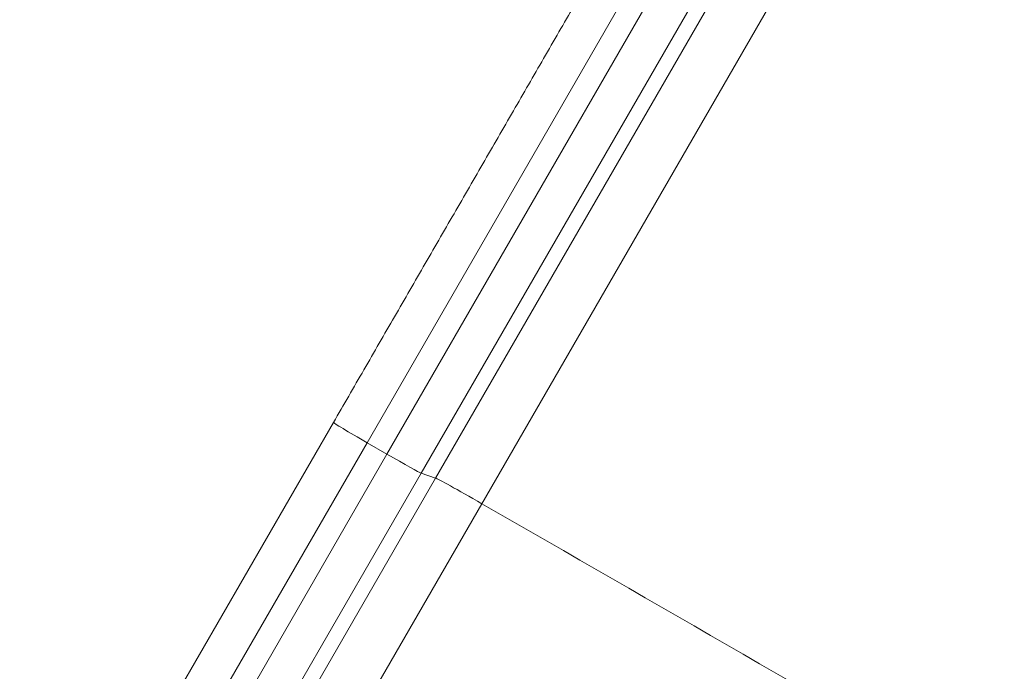
# Model space of a CAD drawing. Extents: x 71371 to 96571, y -30653 to 22807.
# Drawn here: x 75977 to 76232, y -8685 to -8516 of the extents above; entities that cross this region are included whole.
import ezdxf

# ---------------------------------------------------------------- set-up
doc = ezdxf.new("R2010")
doc.units = 0
doc.header["$MEASUREMENT"] = 0
doc.header["$PDMODE"] = 1
doc.layers.get('0').update_dxf_attribs({"linetype": 'CONTINUOUS'})
doc.layers.get('DefPoints').update_dxf_attribs({"linetype": 'CONTINUOUS'})
for name, color, linetype, lineweight in [('FRAM3', 1, 'CONTINUOUS', 50), ('外形線', 7, 'CONTINUOUS', 18), ('寸法線', 3, 'CONTINUOUS', 18)]:
    doc.layers.add(name, color=color, linetype=linetype, lineweight=lineweight)
doc.styles.get("Standard").update_dxf_attribs({"font": 'TXT.SHX', "bigfont": 'bigfont.shx'})
doc.dimstyles.new('60-150', dxfattribs={"dimscale": 60, "dimtxt": 3, "dimasz": 3, "dimexe": 0, "dimexo": 1, "dimgap": 1, "dimtad": 3, "dimdec": 1, "dimlfac": 2.5, "dimdsep": 46, "dimtxsty": 'Standard', "dimblk": 'DOTSMALL', "dimcen": 0, "dimclrd": 256, "dimclre": 256, "dimclrt": 7, "dimadec": 3, "dimazin": 2, "dimtfac": 1, "dimtdec": 1, "dimtix": 1, "dimtmove": 2, "dimatfit": 2, "dimldrblk": 'OPEN', "dimfxl": 0, "dimtolj": 1, "dimlwd": -1, "dimlwe": -1, "dimarcsym": 0})

# ---------------------------------------------------------------- blocks, each defined once
blk = doc.blocks.new('_DotSmall')
at = {"layer": 'FRAM3', "color": 0, "const_width": 0.5}
blk.add_lwpolyline([(-0.0625, 0, 1), (0.0625, 0, 1)], format="xyb", close=True, dxfattribs=at)
blk = doc.blocks.new('*D211')
at = {"layer": 'DefPoints', "color": 0, "ltscale": 5}
for p in [(76087.36, -5160.42), (80373.19, -5160.42), (78753.76, -9939.25)]:
    blk.add_point(p, dxfattribs=at)
at = {"layer": '寸法線', "ltscale": 5}
for p, q in [((76147.36, -5160.42), (80373.19, -5160.42)), ((80373.19, -9939.25), (80373.19, -5160.42)), ((78813.76, -9939.25), (80373.19, -9939.25))]:
    blk.add_line(p, q, dxfattribs=at)
at = {"layer": '寸法線', "ltscale": 5, "xscale": 180, "yscale": 180, "zscale": 180}
for p, rotation in [((80373.19, -5160.42), 90), ((80373.19, -9939.25), 270)]:
    blk.add_blockref('_DotSmall', p, dxfattribs=dict(at, rotation=rotation))
at = {"layer": '寸法線', "color": 7, "ltscale": 5, "insert": (80223.19, -7549.84), "char_height": 180, "attachment_point": 5, "rotation": 90}
blk.add_mtext('\\A1;12000', dxfattribs=at)
blk = doc.blocks.new('_OPEN')
at = {"color": 0, "linetype": 'ByBlock'}
for p, q in [((-1, 0.1667), (0, 0)), ((0, 0), (-1, -0.1667)), ((0, 0), (-1, 0))]:
    blk.add_line(p, q, dxfattribs=at)

msp = doc.modelspace()

# ---------------------------------------------------------------- linework, layer by layer
at = {"layer": '外形線'}
for p, q in [((76267.635, -8345.963, 0), (76097.075, -8641.381, 0)), ((76085.074, -8634.731, 0), (76250.756, -8347.763, 0)), ((76067.354, -8625.579, 0), (76214.173, -8371.281, 0)), ((76072.49, -8628.544, 0), (76219.309, -8374.246, 0)), ((76081.336, -8633.465, 0), (76231.424, -8373.505, 0)), ((76058.644, -8620.346, 0), (75977.377, -8761.105, 0)), ((75986.087, -8766.339, 0), (76067.354, -8625.579, 0)), ((76072.49, -8628.544, 0), (76067.354, -8625.579, 0)), ((75991.222, -8769.304, 0), (76072.49, -8628.544, 0)), ((76000.069, -8774.224, 0), (76081.336, -8633.465, 0)), ((76085.074, -8634.731, 0), (76081.336, -8633.465, 0)), ((75978.411, -8819.479, 0), (76085.074, -8634.731, 0)), ((76097.075, -8641.381, 0), (75990.411, -8826.128, 0))]:
    msp.add_line(p, q, dxfattribs=at)
at = {"layer": '外形線', "extrusion": (0, 0, -1)}
for centre, major_axis, start_param, end_param in [((76067.443, -8625.426, 0), (8.799, -5.08), 1.5707963, 3.1415927), ((76072.579, -8628.391, 0), (8.799, -5.08), 0.0872665, 1.5707963), ((76098.211, -8642.343, 0), (13.198, -7.62), 3.2288591, 4.6161502), ((76157.668, -8692.672, 0), (704.069, -406.494), 4.6161502, 4.8086278)]:
    msp.add_ellipse(centre, major_axis=major_axis, ratio=0.0174524, start_param=start_param, end_param=end_param, dxfattribs=at)
at = {"layer": '外形線'}
msp.add_rational_spline([(76209.044, -8359.845, 0), (76169.159, -8428.929, 0), (76116.314, -8520.459, 0), (76058.644, -8620.346, 0)], [1, 0.948694965845, 0.948694965845, 1], degree=3, dxfattribs=at)

# ---------------------------------------------------------------- dimensions: what is measured, and where the dimension line sits
at = {"layer": '寸法線', "ltscale": 5}
dim = msp.add_linear_dim(base=(80373.192, -5160.421, 0), p1=(78753.762, -9939.253, 0), p2=(76087.36, -5160.421, 0), angle=90, text='12000', dimstyle='60-150', dxfattribs=at)
dim.commit()
dim.dimension.update_dxf_attribs({"geometry": '*D211', "text_midpoint": (80223.192, -7549.837, 0)})

doc.saveas('drawing.dxf')
